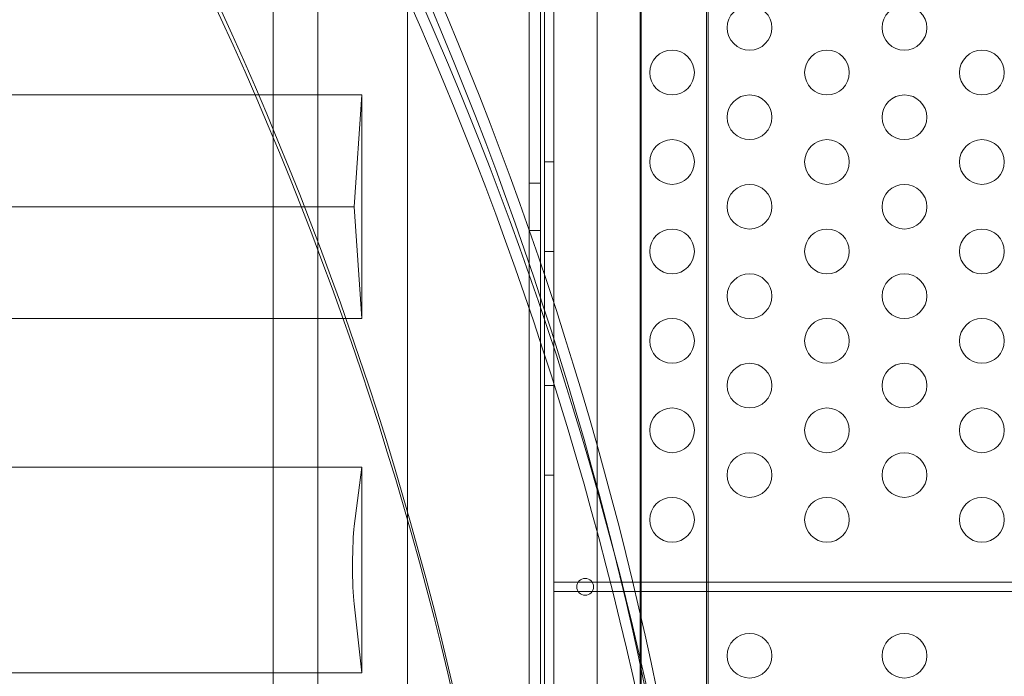
# Model space of a CAD drawing. Extents: x -38 to 662, y -370 to 212.
# Drawn here: x 428 to 439, y -143 to -136 of the extents above; entities that cross this region are included whole.
import ezdxf

# ---------------------------------------------------------------- set-up
doc = ezdxf.new("R2010")
doc.units = 0
doc.header["$MEASUREMENT"] = 0
doc.header["$PDMODE"] = 64
doc.styles.get("Standard").update_dxf_attribs({"font": 'Helvetica LT 57 Condensed_0.ttf'})
doc.dimstyles.new('FEET-METERS', dxfattribs={"dimtxt": 10, "dimasz": 7, "dimexe": 3, "dimexo": 3, "dimgap": 3, "dimtad": 0, "dimtoh": 1, "dimdec": 1, "dimzin": 3, "dimdsep": 46, "dimlunit": 4, "dimtxsty": 'Standard', "dimcen": 0.09, "dimadec": 0, "dimazin": 0, "dimtfac": 2, "dimtdec": 1, "dimtofl": 0, "dimtmove": 0, "dimatfit": 3, "dimfxl": 1, "dimfrac": 2, "dimtolj": 1, "dimtzin": 3, "dimarcsym": 0})

# ---------------------------------------------------------------- blocks, each defined once
blk = doc.blocks.new('*D87')
at = {"color": 0, "lineweight": -2, "transparency": 16777216}
for p, q in [((555.013, 126.904), (256.106, 126.904)), ((259.106, 119.904), (259.106, -56.035)), ((259.106, -297.254), (259.106, -148.772)), ((424.486, -304.254), (256.106, -304.254))]:
    blk.add_line(p, q, dxfattribs=at)
at = {"color": 0, "lineweight": 0, "transparency": 16777216}
for points in [[(257.94, 119.904), (260.273, 119.904), (259.106, 126.904)], [(257.94, -297.254), (260.273, -297.254), (259.106, -304.254)]]:
    blk.add_solid(points, dxfattribs=at)
at = {"layer": 'DEFPOINTS', "color": 0, "lineweight": 0, "transparency": 16777216}
for p in [(558.013, 126.904), (259.106, -304.254), (427.486, -304.254)]:
    blk.add_point(p, dxfattribs=at)
at = {"color": 0, "lineweight": 0, "transparency": 16777216, "insert": (259.106, -102.404), "char_height": 10, "attachment_point": 5, "rotation": 90}
blk.add_mtext('\\A1;35\'-11" [11.0M]', dxfattribs=at)
blk = doc.blocks.new('new block')
at = {"color": 0, "linetype": 'Continuous', "lineweight": 0}
for p, q in [((433.927, -173.257), (433.927, -130.377)), ((434.031, -130.377), (434.031, -173.257)), ((430.895, -137.045), (430.895, -130.538)), ((434.517, -173.007), (434.517, -130.627)), ((433.882, -130.817), (433.882, -172.817)), ((434.998, -130.817), (434.998, -172.817)), ((435.007, -130.817), (435.007, -172.817)), ((435.74, -131.317), (435.74, -172.317)), ((435.757, -131.317), (435.757, -172.317)), ((431.395, -138.303), (431.395, -132.171)), ((433.757, -133.872), (433.757, -136.298)), ((433.757, -136.298), (433.757, -138.807)), ((429.843, -136.567), (407.495, -136.567)), ((429.843, -136.567), (431.615, -136.567)), ((431.887, -136.567), (431.615, -136.567)), ((431.887, -136.567), (431.799, -137.817)), ((431.887, -139.067), (431.887, -136.567)), ((430.895, -166.495), (430.895, -137.045)), ((434.031, -137.317), (433.927, -137.317)), ((433.757, -137.552), (433.882, -137.552)), ((429.068, -137.817), (406.72, -137.817)), ((429.068, -137.817), (431.527, -137.817)), ((431.799, -137.817), (431.527, -137.817)), ((431.799, -137.817), (431.887, -139.067)), ((433.757, -138.083), (433.882, -138.083)), ((431.395, -165.237), (431.395, -138.303)), ((434.031, -138.317), (433.927, -138.317)), ((433.757, -138.807), (433.757, -144.952)), ((429.843, -139.067), (407.495, -139.067)), ((429.843, -139.067), (431.615, -139.067)), ((431.887, -139.067), (431.615, -139.067)), ((434.031, -139.817), (433.927, -139.817)), ((429.843, -140.728), (407.495, -140.728)), ((429.843, -140.728), (431.615, -140.728)), ((431.887, -140.728), (431.615, -140.728)), ((431.887, -140.728), (431.8, -141.39)), ((431.887, -143.027), (431.887, -140.728)), ((434.031, -140.817), (433.927, -140.817)), ((434.032, -142.015), (434.032, -142.119)), ((481.732, -142.015), (434.032, -142.015)), ((434.032, -142.119), (481.732, -142.119)), ((431.799, -142.258), (431.887, -143.027)), ((429.843, -143.027), (407.495, -143.027)), ((429.843, -143.027), (431.615, -143.027)), ((431.887, -143.027), (431.615, -143.027)), ((432.395, -160.567), (432.395, -143.067))]:
    blk.add_line(p, q, dxfattribs=at)
for centre, radius in [((436.22, -135.817), 0.25), ((437.952, -135.817), 0.25), ((435.354, -136.317), 0.25), ((437.086, -136.317), 0.25), ((438.818, -136.317), 0.25), ((436.22, -136.817), 0.25), ((437.952, -136.817), 0.25), ((435.354, -137.317), 0.25), ((437.086, -137.317), 0.25), ((438.818, -137.317), 0.25), ((436.22, -137.817), 0.25), ((437.952, -137.817), 0.25), ((435.354, -138.317), 0.25), ((437.086, -138.317), 0.25), ((438.818, -138.317), 0.25), ((436.22, -138.817), 0.25), ((437.952, -138.817), 0.25), ((435.354, -139.317), 0.25), ((437.086, -139.317), 0.25), ((438.818, -139.317), 0.25), ((436.22, -139.817), 0.25), ((437.952, -139.817), 0.25), ((435.354, -140.317), 0.25), ((437.086, -140.317), 0.25), ((438.818, -140.317), 0.25), ((436.22, -140.817), 0.25), ((437.952, -140.817), 0.25), ((435.354, -141.317), 0.25), ((437.086, -141.317), 0.25), ((438.818, -141.317), 0.25), ((434.382, -142.067), 0.0938), ((436.22, -142.837), 0.25), ((437.952, -142.837), 0.25)]:
    blk.add_circle(centre, radius, dxfattribs=at)
for centre, major_axis, ratio, start_param, end_param in [((383.688, -151.223), (52.194, 0), 0.866025, -0.44378, 0.44378), ((383.688, -151.223), (52.319, 0), 0.866025, -0.440006, 0.440006), ((383.688, -151.723), (50.194, 0), 0.866025, -0.001078, 0.468537), ((383.688, -151.817), (50.194, 0), 0.866025, -0.468537, 0.468537), ((383.688, -151.723), (52.194, 0), 0.866025, -0.44378, 0.44378), ((383.688, -151.723), (52.319, 0), 0.866025, -0.440006, 0.440006), ((431.817, -141.831), (0, -0.5), 0.069756, -2.649771, -0.54776)]:
    blk.add_ellipse(centre, major_axis=major_axis, ratio=ratio, start_param=start_param, end_param=end_param, dxfattribs=at)
blk.add_open_spline([(432.395, -141.314), (432.395, -140.825), (432.395, -140.343), (432.395, -139.019), (432.395, -138.204), (432.395, -136.969), (432.395, -136.513), (432.395, -135.829), (432.395, -135.577), (432.395, -134.861), (432.395, -134.435), (432.395, -133.481), (432.395, -133.043), (432.395, -132.495), (432.395, -132.353), (432.395, -132.323)], degree=3, knots=[1.752683, 1.752683, 1.752683, 1.752683, 3.233129, 3.233129, 5.952627, 5.952627, 7.716368, 7.716368, 8.818706, 8.818706, 11.023383, 11.023383, 14.550865, 14.550865, 17.637412, 17.637412, 17.637412, 17.637412], dxfattribs=at)
blk.add_open_spline([(432.395, -143.067), (432.395, -142.483), (432.395, -141.894), (432.395, -141.314)], degree=3, dxfattribs=at)

msp = doc.modelspace()

# ---------------------------------------------------------------- block references
at = {"lineweight": 0}
msp.add_blockref('new block', (0, 0), dxfattribs=at)

# ---------------------------------------------------------------- dimensions: what is measured, and where the dimension line sits
dim = msp.add_linear_dim(base=(259.106, -304.254), p1=(558.013, 126.904), p2=(427.486, -304.254), angle=90, dimstyle='FEET-METERS', dxfattribs=at)
dim.commit()
dim.dimension.update_dxf_attribs({"geometry": '*D87', "text_midpoint": (259.106, -102.404), "dimtype": 160})

doc.saveas('drawing.dxf')
